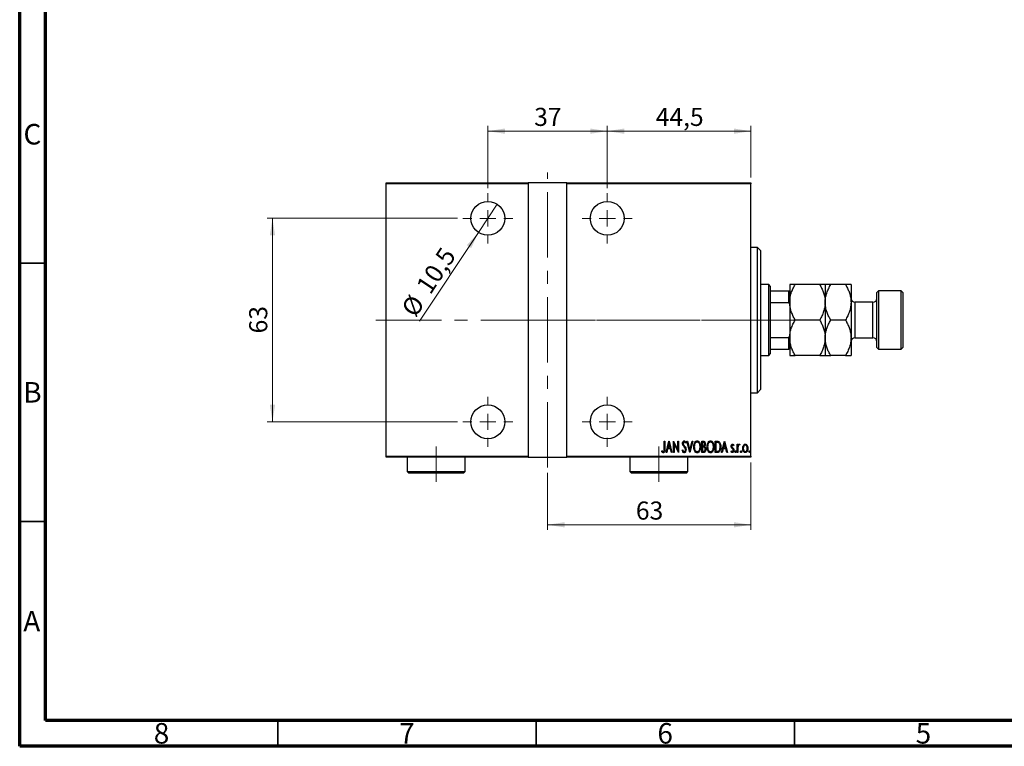
# Model space of a CAD drawing. Units: millimetres. Extents: x 15 to 415, y 5 to 292.
# Drawn here: x 15 to 206, y 5 to 146 of the extents above; entities that cross this region are included whole.
import ezdxf

# ---------------------------------------------------------------- set-up
doc = ezdxf.new("R2010")
doc.units = ezdxf.units.MM
doc.linetypes.add('CENTERX2', pattern=[20.32, 12.7, -2.54, 2.54, -2.54])
doc.styles.add('SLDTEXTSTYLE0', font='TXT', dxfattribs={"width": 0.75})
doc.dimstyles.new('SLDDIMSTYLE0', dxfattribs={"dimtxt": 3.5, "dimasz": 3.302, "dimexe": 0, "dimexo": 0.0625, "dimgap": 0.875, "dimtad": 1, "dimdec": 0, "dimlfac": 1.6, "dimrnd": 1e-09, "dimzin": 12, "dimdsep": 46, "dimtxsty": 'SLDTEXTSTYLE0', "dimsah": 1, "dimcen": 0.09, "dimadec": 0, "dimazin": 3, "dimtfac": 1, "dimtdec": 0, "dimtofl": 0, "dimtmove": 0, "dimatfit": 3, "dimfxl": 1, "dimfrac": 2, "dimtolj": 1, "dimtzin": 12, "dimarcsym": 0})
doc.dimstyles.new('SLDDIMSTYLE5', dxfattribs={"dimtxt": 3.5, "dimasz": 3.302, "dimexe": 0, "dimexo": 0.0625, "dimgap": 0.875, "dimtad": 1, "dimdec": 1, "dimlfac": 1.6, "dimrnd": 1e-09, "dimzin": 12, "dimdsep": 46, "dimtxsty": 'SLDTEXTSTYLE0', "dimblk1": 'NONE', "dimsah": 1, "dimcen": 0, "dimadec": 0, "dimazin": 3, "dimtfac": 1, "dimtdec": 1, "dimtmove": 0, "dimatfit": 3, "dimldrblk": 'NONE', "dimfxl": 1, "dimfrac": 2, "dimtolj": 1, "dimtzin": 12, "dimarcsym": 0})
doc.dimstyles.new('SLDDIMSTYLE6', dxfattribs={"dimtxt": 3.5, "dimasz": 3.302, "dimexe": 0, "dimexo": 0.0625, "dimgap": 0.875, "dimtad": 1, "dimdec": 1, "dimlfac": 1.6, "dimrnd": 1e-09, "dimzin": 12, "dimdsep": 46, "dimtxsty": 'SLDTEXTSTYLE0', "dimsah": 1, "dimcen": 0.09, "dimadec": 0, "dimazin": 3, "dimtfac": 1, "dimtdec": 1, "dimtofl": 0, "dimtmove": 0, "dimatfit": 3, "dimfxl": 1, "dimfrac": 2, "dimtolj": 1, "dimtzin": 12, "dimarcsym": 0})

# ---------------------------------------------------------------- blocks, each defined once
blk = doc.blocks.new('_D_13')
at = {"color": 7, "linetype": 'Continuous', "lineweight": 0}
for p, q in [((156.56, 59.94), (156.56, 46.87)), ((117.19, 57.94), (117.19, 46.87)), ((117.19, 47.87), (156.56, 47.87))]:
    blk.add_line(p, q, dxfattribs=at)
at = {"color": 7, "linetype": 'Continuous', "lineweight": 18}
for points in [[(117.19, 47.87), (120.49, 47.36), (120.49, 48.38)], [(156.56, 47.87), (153.26, 48.38), (153.26, 47.36)]]:
    blk.add_solid(points, dxfattribs=at)
at = {"color": 7, "linetype": 'Continuous', "lineweight": 18, "insert": (134.29, 52.38), "char_height": 3.5, "attachment_point": 1, "style": 'SLDTEXTSTYLE0'}
blk.add_mtext('63', dxfattribs=at)
blk = doc.blocks.new('_D_14')
at = {"color": 7, "linetype": 'Continuous', "lineweight": 0}
for q in [(107.44, 109.92), (92.42, 87.28)]:
    blk.add_line((103.81, 104.45), q, dxfattribs=at)
at = {"color": 7, "linetype": 'Continuous', "lineweight": 18}
blk.add_solid([(103.81, 104.45), (101.56, 101.98), (102.41, 101.42)], dxfattribs=at)
at = {"color": 7, "linetype": 'Continuous', "lineweight": 18, "char_height": 3.5, "attachment_point": 1, "rotation": 56.4364, "style": 'SLDTEXTSTYLE0'}
for s, insert in [('10,5', (91.57, 94.18)), ('%%c', (88.69, 89.75))]:
    blk.add_mtext(s, dxfattribs=dict(at, insert=insert))
blk = doc.blocks.new('_None')
blk = doc.blocks.new('_D_15')
at = {"color": 7, "linetype": 'Continuous', "lineweight": 0}
for p, q in [((105.63, 113.03), (105.63, 125.06)), ((105.63, 124.06), (128.75, 124.06)), ((128.75, 113.03), (128.75, 125.06))]:
    blk.add_line(p, q, dxfattribs=at)
at = {"color": 7, "linetype": 'Continuous', "lineweight": 18}
for points in [[(105.63, 124.06), (108.93, 123.55), (108.93, 124.57)], [(128.75, 124.06), (125.45, 124.57), (125.45, 123.55)]]:
    blk.add_solid(points, dxfattribs=at)
at = {"color": 7, "linetype": 'Continuous', "lineweight": 18, "insert": (114.6, 128.57), "char_height": 3.5, "attachment_point": 1, "style": 'SLDTEXTSTYLE0'}
blk.add_mtext('37', dxfattribs=at)
blk = doc.blocks.new('_D_16')
at = {"color": 7, "linetype": 'Continuous', "lineweight": 0}
for p, q in [((99.78, 107.19), (62.94, 107.19)), ((63.94, 107.19), (63.94, 67.81)), ((99.78, 67.81), (62.94, 67.81))]:
    blk.add_line(p, q, dxfattribs=at)
at = {"color": 7, "linetype": 'Continuous', "lineweight": 18}
for points in [[(63.94, 107.19), (63.43, 103.88), (64.45, 103.88)], [(63.94, 67.81), (64.45, 71.11), (63.43, 71.11)]]:
    blk.add_solid(points, dxfattribs=at)
at = {"color": 7, "linetype": 'Continuous', "lineweight": 18, "insert": (59.43, 84.91), "char_height": 3.5, "attachment_point": 1, "rotation": 90, "style": 'SLDTEXTSTYLE0'}
blk.add_mtext('63', dxfattribs=at)
blk = doc.blocks.new('_D_17')
at = {"color": 7, "linetype": 'Continuous', "lineweight": 0}
for p, q in [((128.75, 113.03), (128.75, 125.06)), ((128.75, 124.06), (156.56, 124.06)), ((156.56, 115.06), (156.56, 125.06))]:
    blk.add_line(p, q, dxfattribs=at)
at = {"color": 7, "linetype": 'Continuous', "lineweight": 18}
for points in [[(128.75, 124.06), (132.05, 123.55), (132.05, 124.57)], [(156.56, 124.06), (153.26, 124.57), (153.26, 123.55)]]:
    blk.add_solid(points, dxfattribs=at)
at = {"color": 7, "linetype": 'Continuous', "lineweight": 18, "insert": (138.13, 128.57), "char_height": 3.5, "attachment_point": 1, "style": 'SLDTEXTSTYLE0'}
blk.add_mtext('44,5', dxfattribs=at)
blk = doc.blocks.new('SW_CENTERMARKSYMBOL_3')
at = {"color": 0, "linetype": 'Continuous', "lineweight": 18}
for p, q in [((0, 3.125), (0, 4.84375)), ((-3.125, 0), (-4.84375, 0)), ((0, 0), (-1.5625, 0)), ((0, 0), (0, 1.5625)), ((0, 0), (0, -1.5625)), ((0, 0), (1.5625, 0)), ((3.125, 0), (4.84375, 0)), ((0, -3.125), (0, -4.84375))]:
    blk.add_line(p, q, dxfattribs=at)
blk = doc.blocks.new('SW_CENTERMARKSYMBOL_4')
at = {"color": 0, "linetype": 'Continuous', "lineweight": 18}
for p, q in [((0, 3.125), (0, 4.84375)), ((-3.125, 0), (-4.84375, 0)), ((0, 0), (-1.5625, 0)), ((0, 0), (0, 1.5625)), ((0, 0), (0, -1.5625)), ((0, 0), (1.5625, 0)), ((3.125, 0), (4.84375, 0)), ((0, -3.125), (0, -4.84375))]:
    blk.add_line(p, q, dxfattribs=at)
blk = doc.blocks.new('SW_CENTERMARKSYMBOL_5')
at = {"color": 0, "linetype": 'Continuous', "lineweight": 18}
for p, q in [((0, 3.125), (0, 4.84375)), ((-3.125, 0), (-4.84375, 0)), ((0, 0), (-1.5625, 0)), ((0, 0), (0, 1.5625)), ((0, 0), (0, -1.5625)), ((0, 0), (1.5625, 0)), ((3.125, 0), (4.84375, 0)), ((0, -3.125), (0, -4.84375))]:
    blk.add_line(p, q, dxfattribs=at)
blk = doc.blocks.new('SW_CENTERMARKSYMBOL_6')
at = {"color": 0, "linetype": 'Continuous', "lineweight": 18}
for p, q in [((0, 3.125), (0, 4.84375)), ((-3.125, 0), (-4.84375, 0)), ((0, 0), (-1.5625, 0)), ((0, 0), (0, 1.5625)), ((0, 0), (0, -1.5625)), ((0, 0), (1.5625, 0)), ((3.125, 0), (4.84375, 0)), ((0, -3.125), (0, -4.84375))]:
    blk.add_line(p, q, dxfattribs=at)

msp = doc.modelspace()

# ---------------------------------------------------------------- linework, layer by layer
at = {"color": 7, "linetype": 'Continuous', "lineweight": 70}
for p, q in [((15, 5), (15, 292)), ((20, 10), (20, 287)), ((410, 10), (20, 10)), ((415, 5), (15, 5))]:
    msp.add_line(p, q, dxfattribs=at)
at = {"color": 7, "linetype": 'CENTERX2', "lineweight": 18}
for p, q in [((117.19, 58.935), (117.19, 116.06)), ((83.94, 87.4975), (122.94, 87.4975)), ((111.44, 87.4975), (158.565, 87.4975)), ((162.0025, 87.4975), (115.815, 87.4975)), ((158.315, 87.4975), (165.8775, 87.4975)), ((95.6275, 56.185), (95.6275, 62.9975)), ((138.7525, 56.185), (138.7525, 62.9975))]:
    msp.add_line(p, q, dxfattribs=at)
at = {"color": 7, "linetype": 'Continuous', "lineweight": 25}
for p, q in [((85.94, 114.06), (113.44, 114.06)), ((85.94, 113.8725), (85.94, 114.06)), ((113.44, 113.8725), (85.94, 113.8725)), ((85.94, 61.1225), (85.94, 113.8725)), ((113.44, 114.06), (113.44, 113.8725)), ((120.94, 114.06), (113.44, 114.06)), ((113.44, 113.8725), (113.44, 61.1225)), ((120.94, 114.06), (156.565, 114.06)), ((120.94, 113.8725), (120.94, 114.06)), ((120.94, 61.1225), (120.94, 113.8725)), ((156.565, 113.8725), (120.94, 113.8725)), ((156.565, 114.06), (156.565, 113.8725)), ((156.565, 61.1225), (156.565, 113.8725)), ((157.815, 101.56), (156.565, 101.56)), ((158.44, 100.935), (157.815, 101.56)), ((157.815, 73.435), (157.815, 101.56)), ((158.44, 100.935), (158.44, 74.06)), ((160.0025, 94.3725), (158.44, 94.3725)), ((160.315, 94.06), (160.0025, 94.3725)), ((160.0025, 80.6225), (160.0025, 94.3725)), ((160.315, 94.06), (160.315, 93.1225)), ((164.065, 94.3725), (164.065, 90.935)), ((169.8764, 94.3725), (165.1286, 94.3725)), ((170.94, 94.3725), (170.94, 90.935)), ((174.8764, 94.3725), (172.0036, 94.3725)), ((175.94, 94.3725), (175.94, 90.935)), ((160.315, 93.1225), (160.315, 90.8777)), ((160.315, 93.1225), (163.8775, 93.1225)), ((163.8775, 90.8777), (163.8775, 93.1225)), ((163.8775, 93.1225), (164.065, 93.1225)), ((181.2525, 93.1225), (180.94, 92.81)), ((180.94, 82.185), (180.94, 92.81)), ((185.6275, 93.1225), (181.2525, 93.1225)), ((181.2525, 93.1225), (181.2525, 81.8725)), ((185.94, 92.81), (185.6275, 93.1225)), ((185.6275, 81.8725), (185.6275, 93.1225)), ((185.94, 92.81), (185.94, 82.185)), ((160.315, 90.8777), (160.315, 84.1173)), ((160.315, 90.8777), (163.8775, 90.8777)), ((164.065, 90.4975), (163.8775, 90.8777)), ((164.065, 90.935), (164.065, 84.06)), ((170.94, 90.935), (170.94, 84.06)), ((175.94, 90.935), (175.94, 84.06)), ((180.19, 90.935), (176.69, 90.935)), ((169.8764, 87.4975), (165.1286, 87.4975)), ((174.8764, 87.4975), (172.0036, 87.4975)), ((160.315, 84.1173), (160.315, 81.8725)), ((160.315, 84.1173), (163.8775, 84.1173)), ((163.8775, 84.1173), (164.065, 84.4975)), ((163.8775, 81.8725), (163.8775, 84.1173)), ((164.065, 84.06), (164.065, 80.6225)), ((170.94, 84.06), (170.94, 80.6225)), ((175.94, 84.06), (175.94, 80.6225)), ((176.69, 84.06), (180.19, 84.06)), ((180.94, 82.185), (181.2525, 81.8725)), ((185.6275, 81.8725), (185.94, 82.185)), ((158.44, 80.6225), (160.0025, 80.6225)), ((160.0025, 80.6225), (160.315, 80.935)), ((160.315, 81.8725), (160.315, 80.935)), ((160.315, 81.8725), (163.8775, 81.8725)), ((164.065, 81.8725), (163.8775, 81.8725)), ((169.8764, 80.6225), (165.1286, 80.6225)), ((174.8764, 80.6225), (172.0036, 80.6225)), ((181.2525, 81.8725), (185.6275, 81.8725)), ((156.565, 73.435), (157.815, 73.435)), ((157.815, 73.435), (158.44, 74.06)), ((139.7942, 64.06), (139.9063, 64.06)), ((139.7942, 62.6047), (139.7942, 64.06)), ((139.9063, 64.06), (139.9063, 62.5828)), ((140.1307, 61.8725), (140.6916, 64.06)), ((140.7056, 63.6385), (140.49, 62.798)), ((140.6916, 64.06), (140.7196, 64.06)), ((140.9212, 62.798), (140.7056, 63.6385)), ((140.7196, 64.06), (141.2805, 61.8725)), ((141.561, 64.06), (141.5847, 64.06)), ((141.561, 61.8725), (141.561, 64.06)), ((141.5847, 64.06), (142.4304, 62.3357)), ((141.6732, 63.5929), (141.6732, 61.8725)), ((142.5171, 61.8725), (141.6732, 63.5929)), ((142.4304, 64.06), (142.5426, 64.06)), ((142.4304, 62.3357), (142.4304, 64.06)), ((142.5426, 64.06), (142.5426, 61.8725)), ((143.9729, 63.7458), (143.8677, 63.6113)), ((144.1692, 64.06), (144.2914, 64.06)), ((144.7301, 61.8725), (144.1692, 64.06)), ((144.2914, 64.06), (144.7441, 62.294)), ((144.7441, 62.294), (145.1967, 64.06)), ((145.319, 64.06), (144.7581, 61.8725)), ((145.1967, 64.06), (145.319, 64.06)), ((147.0858, 64.06), (147.3312, 64.06)), ((147.0858, 61.8725), (147.0858, 64.06)), ((147.198, 63.8356), (147.198, 63.1345)), ((147.3518, 63.8356), (147.198, 63.8356)), ((147.198, 63.1345), (147.2743, 63.1345)), ((147.2729, 62.9102), (147.198, 62.9102)), ((147.198, 62.9102), (147.198, 62.0969)), ((149.666, 64.06), (149.9284, 64.06)), ((149.666, 61.8725), (149.666, 64.06)), ((149.8702, 63.8356), (149.7781, 63.8356)), ((149.7781, 63.8356), (149.7781, 62.0969)), ((150.8719, 61.8725), (151.4328, 64.06)), ((151.4468, 63.6385), (151.2312, 62.798)), ((151.4328, 64.06), (151.4608, 64.06)), ((151.6624, 62.798), (151.4468, 63.6385)), ((151.4608, 64.06), (152.0217, 61.8725)), ((153.2557, 63.2717), (153.1768, 63.1345)), ((153.9288, 63.4711), (154.041, 63.4711)), ((153.9288, 61.8725), (153.9288, 63.4711)), ((154.041, 63.4711), (154.041, 63.2357)), ((154.4055, 63.4443), (154.3416, 63.2743)), ((85.94, 61.1225), (113.44, 61.1225)), ((85.94, 60.935), (85.94, 61.1225)), ((113.44, 61.1225), (113.44, 60.935)), ((120.94, 61.1225), (156.565, 61.1225)), ((120.94, 60.935), (120.94, 61.1225)), ((139.2894, 62.0688), (139.3577, 62.2371)), ((140.253, 61.8725), (140.1307, 61.8725)), ((140.4326, 62.5736), (140.253, 61.8725)), ((140.9786, 62.5736), (140.4326, 62.5736)), ((140.49, 62.798), (140.9212, 62.798)), ((141.1583, 61.8725), (140.9786, 62.5736)), ((141.2805, 61.8725), (141.1583, 61.8725)), ((141.6732, 61.8725), (141.561, 61.8725)), ((142.5426, 61.8725), (142.5171, 61.8725)), ((143.2437, 62.2945), (143.3532, 62.4054)), ((144.7581, 61.8725), (144.7301, 61.8725)), ((147.4329, 61.8725), (147.0858, 61.8725)), ((147.198, 62.0969), (147.3641, 62.0969)), ((150.0687, 61.8725), (149.666, 61.8725)), ((149.7781, 62.0969), (149.9289, 62.0969)), ((150.9941, 61.8725), (150.8719, 61.8725)), ((151.1738, 62.5736), (150.9941, 61.8725)), ((151.7198, 62.5736), (151.1738, 62.5736)), ((151.2312, 62.798), (151.6624, 62.798)), ((151.8995, 61.8725), (151.7198, 62.5736)), ((152.0217, 61.8725), (151.8995, 61.8725)), ((152.6948, 62.0609), (152.7719, 62.209)), ((154.041, 61.8725), (153.9288, 61.8725)), ((154.041, 62.4097), (154.041, 61.8725)), ((156.565, 61.1225), (156.565, 60.935)), ((113.44, 60.935), (85.94, 60.935)), ((90.0025, 60.935), (90.0025, 58.185)), ((101.2525, 58.185), (101.2525, 60.935)), ((113.44, 60.935), (120.94, 60.935)), ((156.565, 60.935), (120.94, 60.935)), ((133.1275, 60.935), (133.1275, 58.185)), ((144.3775, 58.185), (144.3775, 60.935)), ((90.0025, 58.185), (90.315, 57.8725)), ((90.0025, 58.185), (101.2525, 58.185)), ((100.94, 57.8725), (90.315, 57.8725)), ((100.94, 57.8725), (101.2525, 58.185)), ((133.1275, 58.185), (133.44, 57.8725)), ((133.1275, 58.185), (144.3775, 58.185)), ((144.065, 57.8725), (133.44, 57.8725)), ((144.065, 57.8725), (144.3775, 58.185))]:
    msp.add_line(p, q, dxfattribs=at)
at = {"color": 7, "linetype": 'Continuous', "lineweight": 35}
for p, q in [((20, 98.5), (15, 98.5)), ((20, 48.5), (15, 48.5)), ((65, 10), (65, 5)), ((115, 10), (115, 5)), ((165, 10), (165, 5))]:
    msp.add_line(p, q, dxfattribs=at)
at = {"color": 8, "linetype": 'Continuous', "lineweight": 25}
for p, q in [((176.69, 90.935), (176.69, 84.06)), ((180.19, 84.06), (180.19, 90.935))]:
    msp.add_line(p, q, dxfattribs=at)
at = {"color": 7, "linetype": 'Continuous', "lineweight": 25}
for centre in [(105.6275, 107.185), (128.7525, 107.185), (105.6275, 67.81), (128.7525, 67.81)]:
    msp.add_circle(centre, 3.2812, dxfattribs=at)
for centre, start, end in [((176.69, 91.685), 180, 270), ((180.19, 91.685), 270, 0), ((176.69, 83.31), 90, 180), ((180.19, 83.31), 0, 90)]:
    msp.add_arc(centre, 0.75, start, end, dxfattribs=at)
for points, knots in [([(164.065, 90.935), (164.0802, 91.2339), (164.1108, 91.838), (164.3478, 92.7172), (164.6863, 93.5674), (164.9807, 94.1033), (165.1286, 94.3725)], [0, 0, 0, 0, 0.249576652, 0.504361512, 0.75104561, 1, 1, 1, 1]), ([(165.1286, 94.3725), (165.0478, 94.3725), (164.7661, 94.3725), (164.3684, 94.3725), (164.1003, 94.3725), (164.0744, 94.3725), (164.065, 94.3725)], [0, 0, 0, 0, 0.13378988, 0.46640284, 0.80624299, 1, 1, 1, 1]), ([(169.8764, 94.3725), (170.005, 94.1397), (170.2629, 93.673), (170.5769, 92.937), (170.8123, 92.1676), (170.9259, 91.4926), (170.9364, 91.079), (170.94, 90.935)], [0, 0, 0, 0, 0.21551712, 0.4322265, 0.65445801, 0.87968877, 1, 1, 1, 1]), ([(170.94, 94.3725), (170.9258, 94.3725), (170.8972, 94.3725), (170.6702, 94.3725), (170.3332, 94.3725), (170.0292, 94.3725), (169.8764, 94.3725)], [0, 0, 0, 0, 0.24138228, 0.48750052, 0.74246891, 1, 1, 1, 1]), ([(170.94, 90.935), (170.9552, 91.2339), (170.9858, 91.838), (171.2228, 92.7172), (171.5613, 93.5674), (171.8557, 94.1033), (172.0036, 94.3725)], [0, 0, 0, 0, 0.24957665, 0.50436151, 0.75104561, 1, 1, 1, 1]), ([(172.0036, 94.3725), (171.844, 94.3725), (171.4722, 94.3725), (171.1379, 94.3725), (170.9652, 94.3725), (170.9484, 94.3725), (170.94, 94.3725)], [0, 0, 0, 0, 0.26988189, 0.62867039, 0.81329435, 1, 1, 1, 1]), ([(174.8764, 94.3725), (175.005, 94.1397), (175.2629, 93.673), (175.5769, 92.937), (175.8123, 92.1676), (175.9259, 91.4926), (175.9364, 91.079), (175.94, 90.935)], [0, 0, 0, 0, 0.21551712, 0.4322265, 0.65445801, 0.87968877, 1, 1, 1, 1]), ([(175.94, 94.3725), (175.9399, 94.3725), (175.9392, 94.3725), (175.9045, 94.3725), (175.729, 94.3725), (175.385, 94.3725), (175.0176, 94.3725), (174.8764, 94.3725)], [0, 0, 0, 0, 0.014004723, 0.197419235, 0.380883621, 0.762111771, 1, 1, 1, 1]), ([(165.1286, 87.4975), (165, 87.7303), (164.7421, 88.197), (164.4281, 88.933), (164.1927, 89.7024), (164.0791, 90.3774), (164.0686, 90.791), (164.065, 90.935)], [0, 0, 0, 0, 0.21551712, 0.4322265, 0.65445801, 0.87968877, 1, 1, 1, 1]), ([(170.94, 90.935), (170.9248, 90.6361), (170.8942, 90.032), (170.6572, 89.1528), (170.3187, 88.3026), (170.0243, 87.7667), (169.8764, 87.4975)], [0, 0, 0, 0, 0.24957665, 0.50436151, 0.75104561, 1, 1, 1, 1]), ([(172.0036, 87.4975), (171.875, 87.7303), (171.6171, 88.197), (171.3031, 88.933), (171.0677, 89.7024), (170.9541, 90.3774), (170.9436, 90.791), (170.94, 90.935)], [0, 0, 0, 0, 0.21551712, 0.4322265, 0.65445801, 0.87968877, 1, 1, 1, 1]), ([(175.94, 90.935), (175.9248, 90.6361), (175.8942, 90.032), (175.6572, 89.1528), (175.3187, 88.3026), (175.0243, 87.7667), (174.8764, 87.4975)], [0, 0, 0, 0, 0.24957665, 0.50436151, 0.75104561, 1, 1, 1, 1]), ([(164.065, 84.06), (164.0802, 84.3589), (164.1108, 84.963), (164.3478, 85.8422), (164.6863, 86.6924), (164.9807, 87.2283), (165.1286, 87.4975)], [0, 0, 0, 0, 0.24957665, 0.50436151, 0.75104561, 1, 1, 1, 1]), ([(169.8764, 87.4975), (170.005, 87.2647), (170.2629, 86.798), (170.5769, 86.062), (170.8123, 85.2926), (170.9259, 84.6176), (170.9364, 84.204), (170.94, 84.06)], [0, 0, 0, 0, 0.21551712, 0.4322265, 0.65445801, 0.87968877, 1, 1, 1, 1]), ([(170.94, 84.06), (170.9552, 84.3589), (170.9858, 84.963), (171.2228, 85.8422), (171.5613, 86.6924), (171.8557, 87.2283), (172.0036, 87.4975)], [0, 0, 0, 0, 0.24957665, 0.50436151, 0.75104561, 1, 1, 1, 1]), ([(174.8764, 87.4975), (175.005, 87.2647), (175.2629, 86.798), (175.5769, 86.062), (175.8123, 85.2926), (175.9259, 84.6176), (175.9364, 84.204), (175.94, 84.06)], [0, 0, 0, 0, 0.21551712, 0.4322265, 0.65445801, 0.87968877, 1, 1, 1, 1]), ([(165.1286, 80.6225), (165, 80.8553), (164.7421, 81.322), (164.4281, 82.058), (164.1927, 82.8274), (164.0791, 83.5024), (164.0686, 83.916), (164.065, 84.06)], [0, 0, 0, 0, 0.21551712, 0.4322265, 0.65445801, 0.87968877, 1, 1, 1, 1]), ([(170.94, 84.06), (170.9248, 83.7611), (170.8942, 83.157), (170.6572, 82.2778), (170.3187, 81.4276), (170.0243, 80.8917), (169.8764, 80.6225)], [0, 0, 0, 0, 0.249576652, 0.504361512, 0.75104561, 1, 1, 1, 1]), ([(172.0036, 80.6225), (171.875, 80.8553), (171.6171, 81.322), (171.3031, 82.058), (171.0677, 82.8274), (170.9541, 83.5024), (170.9436, 83.916), (170.94, 84.06)], [0, 0, 0, 0, 0.21551712, 0.4322265, 0.65445801, 0.87968877, 1, 1, 1, 1]), ([(175.94, 84.06), (175.9248, 83.7611), (175.8942, 83.157), (175.6572, 82.2778), (175.3187, 81.4276), (175.0243, 80.8917), (174.8764, 80.6225)], [0, 0, 0, 0, 0.24957665, 0.50436151, 0.75104561, 1, 1, 1, 1]), ([(164.065, 80.6225), (164.0792, 80.6225), (164.1078, 80.6225), (164.3348, 80.6225), (164.6718, 80.6225), (164.9758, 80.6225), (165.1286, 80.6225)], [0, 0, 0, 0, 0.241382281, 0.487500518, 0.742468907, 1, 1, 1, 1]), ([(169.8764, 80.6225), (169.9572, 80.6225), (170.2389, 80.6225), (170.6366, 80.6225), (170.9047, 80.6225), (170.9306, 80.6225), (170.94, 80.6225)], [0, 0, 0, 0, 0.13378988, 0.46640284, 0.80624299, 1, 1, 1, 1]), ([(170.94, 80.6225), (170.9401, 80.6225), (170.9408, 80.6225), (170.9755, 80.6225), (171.151, 80.6225), (171.495, 80.6225), (171.8624, 80.6225), (172.0036, 80.6225)], [0, 0, 0, 0, 0.01400472, 0.19741924, 0.38088362, 0.76211177, 1, 1, 1, 1]), ([(174.8764, 80.6225), (175.036, 80.6225), (175.4078, 80.6225), (175.7421, 80.6225), (175.9148, 80.6225), (175.9316, 80.6225), (175.94, 80.6225)], [0, 0, 0, 0, 0.26988189, 0.62867039, 0.81329435, 1, 1, 1, 1]), ([(143.3278, 63.6056), (143.337, 63.7162), (143.3507, 63.8823), (143.4632, 64.0429), (143.5552, 64.1066), (143.6102, 64.1129), (143.6376, 64.1161)], [0, 0, 0, 0, 0.49935234, 0.74933738, 0.87474309, 1, 1, 1, 1]), ([(143.3997, 63.2726), (143.3763, 63.3327), (143.3346, 63.4401), (143.3299, 63.555), (143.3278, 63.6056)], [0, 0, 0, 0, 0.559749522, 1, 1, 1, 1]), ([(143.6105, 62.975), (143.5669, 63.0277), (143.4892, 63.1217), (143.427, 63.2265), (143.3997, 63.2726)], [0, 0, 0, 0, 0.56029132, 1, 1, 1, 1]), ([(143.6236, 63.8917), (143.6082, 63.8906), (143.5773, 63.8882), (143.5229, 63.8572), (143.4553, 63.7696), (143.4461, 63.6767), (143.44, 63.6148)], [0, 0, 0, 0, 0.125574319, 0.251506845, 0.501457723, 1, 1, 1, 1]), ([(143.44, 63.6148), (143.4446, 63.5585), (143.4529, 63.458), (143.5026, 63.3706), (143.5246, 63.3321)], [0, 0, 0, 0, 0.55946182, 1, 1, 1, 1]), ([(143.5246, 63.3321), (143.556, 63.2908), (143.6121, 63.2169), (143.6715, 63.1457), (143.6977, 63.1144)], [0, 0, 0, 0, 0.55993166, 1, 1, 1, 1]), ([(143.8427, 62.6262), (143.8052, 62.6952), (143.7382, 62.8186), (143.6495, 62.9272), (143.6105, 62.975)], [0, 0, 0, 0, 0.5596626, 1, 1, 1, 1]), ([(143.8677, 63.6113), (143.8385, 63.678), (143.7979, 63.7709), (143.7098, 63.8745), (143.6523, 63.886), (143.6236, 63.8917)], [0, 0, 0, 0, 0.56186521, 0.78176315, 1, 1, 1, 1]), ([(143.6376, 64.1161), (143.6863, 64.1044), (143.7843, 64.0807), (143.8913, 63.9308), (143.9419, 63.816), (143.9729, 63.7458)], [0, 0, 0, 0, 0.27711437, 0.55752173, 1, 1, 1, 1]), ([(143.6977, 63.1144), (143.7906, 62.9971), (143.9563, 62.7878), (143.9873, 62.5242), (144.0009, 62.4084)], [0, 0, 0, 0, 0.56052254, 1, 1, 1, 1]), ([(145.4873, 62.9566), (145.4933, 63.0784), (145.5052, 63.3219), (145.6102, 63.6748), (145.772, 63.9372), (145.9693, 64.091), (146.0912, 64.1077), (146.152, 64.1161)], [0, 0, 0, 0, 0.25065735, 0.50112689, 0.75053292, 0.87549309, 1, 1, 1, 1]), ([(146.1625, 61.8164), (146.1018, 61.8235), (145.9803, 61.8376), (145.7789, 61.9842), (145.6155, 62.2443), (145.5036, 62.593), (145.4927, 62.8354), (145.4873, 62.9566)], [0, 0, 0, 0, 0.12470934, 0.24959522, 0.49918873, 0.74945169, 1, 1, 1, 1]), ([(146.1577, 63.8917), (146.1081, 63.8851), (146.0087, 63.8719), (145.8452, 63.7507), (145.7034, 63.5429), (145.6137, 63.2554), (145.6042, 63.0568), (145.5995, 62.9575)], [0, 0, 0, 0, 0.124577492, 0.249579883, 0.498961212, 0.749340709, 1, 1, 1, 1]), ([(145.5995, 62.9575), (145.604, 62.8592), (145.6131, 62.6627), (145.707, 62.3806), (145.8451, 62.1734), (146.01, 62.0574), (146.1085, 62.0463), (146.1577, 62.0408)], [0, 0, 0, 0, 0.25055291, 0.50075295, 0.7503604, 0.87525343, 1, 1, 1, 1]), ([(146.152, 64.1161), (146.2134, 64.1094), (146.3363, 64.0961), (146.541, 63.9498), (146.7074, 63.6875), (146.8174, 63.3343), (146.8281, 63.0896), (146.8334, 62.9671)], [0, 0, 0, 0, 0.12476852, 0.24965132, 0.49914136, 0.74942452, 1, 1, 1, 1]), ([(146.7212, 62.9676), (146.7164, 63.0665), (146.7068, 63.2642), (146.6158, 63.5503), (146.4709, 63.755), (146.3062, 63.8727), (146.2072, 63.8854), (146.1577, 63.8917)], [0, 0, 0, 0, 0.25060513, 0.50091868, 0.75036094, 0.87537587, 1, 1, 1, 1]), ([(146.1577, 62.0408), (146.2074, 62.0467), (146.3069, 62.0586), (146.4743, 62.174), (146.6178, 62.382), (146.7067, 62.6696), (146.7164, 62.8682), (146.7212, 62.9676)], [0, 0, 0, 0, 0.124674714, 0.2496657, 0.498918556, 0.749313409, 1, 1, 1, 1]), ([(146.8334, 62.9671), (146.8281, 62.8454), (146.8176, 62.602), (146.7073, 62.2512), (146.5456, 61.9889), (146.3455, 61.8387), (146.2235, 61.8238), (146.1625, 61.8164)], [0, 0, 0, 0, 0.25058283, 0.50085739, 0.75046871, 0.87535405, 1, 1, 1, 1]), ([(147.5091, 62.8843), (147.4656, 62.8937), (147.3877, 62.9105), (147.308, 62.9103), (147.2729, 62.9102)], [0, 0, 0, 0, 0.55924353, 1, 1, 1, 1]), ([(147.2743, 63.1345), (147.3306, 63.1353), (147.4424, 63.137), (147.5986, 63.2822), (147.6111, 63.4259), (147.6187, 63.514)], [0, 0, 0, 0, 0.282008094, 0.559625501, 1, 1, 1, 1]), ([(147.3312, 64.06), (147.3964, 64.0559), (147.4942, 64.0496), (147.5974, 63.9692), (147.7048, 63.8096), (147.7193, 63.6475), (147.7309, 63.5179)], [0, 0, 0, 0, 0.24997088, 0.37536857, 0.50110261, 1, 1, 1, 1]), ([(147.6187, 63.514), (147.6164, 63.5585), (147.6117, 63.6472), (147.5588, 63.7656), (147.4572, 63.8295), (147.387, 63.8336), (147.3518, 63.8356)], [0, 0, 0, 0, 0.281022493, 0.560577971, 0.779649486, 1, 1, 1, 1]), ([(147.7309, 63.5179), (147.7269, 63.4232), (147.7198, 63.2542), (147.627, 63.1141), (147.5863, 63.0526)], [0, 0, 0, 0, 0.5610148, 1, 1, 1, 1]), ([(147.5863, 63.0526), (147.6355, 63.0168), (147.734, 62.9452), (147.8249, 62.7422), (147.8362, 62.5878), (147.843, 62.4934)], [0, 0, 0, 0, 0.279608024, 0.559723637, 1, 1, 1, 1]), ([(148.0674, 62.9566), (148.0734, 63.0784), (148.0853, 63.3219), (148.1903, 63.6748), (148.3521, 63.9372), (148.5494, 64.091), (148.6713, 64.1077), (148.7322, 64.1161)], [0, 0, 0, 0, 0.25065735, 0.50112689, 0.75053292, 0.87549309, 1, 1, 1, 1]), ([(148.7427, 61.8164), (148.682, 61.8235), (148.5604, 61.8376), (148.359, 61.9842), (148.1956, 62.2443), (148.0837, 62.593), (148.0728, 62.8354), (148.0674, 62.9566)], [0, 0, 0, 0, 0.12470934, 0.24959522, 0.49918873, 0.74945169, 1, 1, 1, 1]), ([(148.7379, 63.8917), (148.6882, 63.8851), (148.5888, 63.8719), (148.4253, 63.7507), (148.2836, 63.5429), (148.1938, 63.2554), (148.1843, 63.0568), (148.1796, 62.9575)], [0, 0, 0, 0, 0.12457749, 0.24957988, 0.49896121, 0.74934071, 1, 1, 1, 1]), ([(148.1796, 62.9575), (148.1841, 62.8592), (148.1932, 62.6627), (148.2871, 62.3806), (148.4253, 62.1734), (148.5901, 62.0574), (148.6886, 62.0463), (148.7379, 62.0408)], [0, 0, 0, 0, 0.250552911, 0.500752951, 0.750360404, 0.875253435, 1, 1, 1, 1]), ([(148.7322, 64.1161), (148.7936, 64.1094), (148.9164, 64.0961), (149.1211, 63.9498), (149.2875, 63.6875), (149.3976, 63.3343), (149.4082, 63.0896), (149.4136, 62.9671)], [0, 0, 0, 0, 0.12476852, 0.24965132, 0.49914136, 0.74942452, 1, 1, 1, 1]), ([(149.3014, 62.9676), (149.2966, 63.0665), (149.287, 63.2642), (149.1959, 63.5503), (149.051, 63.755), (148.8863, 63.8727), (148.7873, 63.8854), (148.7379, 63.8917)], [0, 0, 0, 0, 0.25060513, 0.50091868, 0.75036094, 0.87537587, 1, 1, 1, 1]), ([(148.7379, 62.0408), (148.7875, 62.0467), (148.887, 62.0586), (149.0545, 62.174), (149.1979, 62.382), (149.2868, 62.6696), (149.2965, 62.8682), (149.3014, 62.9676)], [0, 0, 0, 0, 0.12467471, 0.2496657, 0.49891856, 0.74931341, 1, 1, 1, 1]), ([(149.4136, 62.9671), (149.4083, 62.8454), (149.3977, 62.602), (149.2874, 62.2512), (149.1258, 61.9889), (148.9256, 61.8387), (148.8036, 61.8238), (148.7427, 61.8164)], [0, 0, 0, 0, 0.25058283, 0.50085739, 0.75046871, 0.87535405, 1, 1, 1, 1]), ([(150.2737, 63.7743), (150.2, 63.7961), (150.0681, 63.8351), (149.9308, 63.8355), (149.8702, 63.8356)], [0, 0, 0, 0, 0.55883282, 1, 1, 1, 1]), ([(149.9284, 64.06), (150.0084, 64.0595), (150.151, 64.0585), (150.2826, 64.0047), (150.3404, 63.9811)], [0, 0, 0, 0, 0.56098947, 1, 1, 1, 1]), ([(150.7317, 62.9386), (150.7273, 62.8209), (150.7184, 62.5856), (150.638, 62.299), (150.5304, 62.0895), (150.4114, 61.9548), (150.2452, 61.8814), (150.1276, 61.8755), (150.0687, 61.8725)], [0, 0, 0, 0, 0.25037269, 0.50040931, 0.62557417, 0.75035559, 0.87496851, 1, 1, 1, 1]), ([(150.6195, 62.9391), (150.6073, 63.1162), (150.5903, 63.3631), (150.4448, 63.6525), (150.3307, 63.7337), (150.2737, 63.7743)], [0, 0, 0, 0, 0.55990229, 0.78050858, 1, 1, 1, 1]), ([(150.304, 62.1525), (150.3682, 62.2054), (150.497, 62.3117), (150.6003, 62.598), (150.6122, 62.8097), (150.6195, 62.9391)], [0, 0, 0, 0, 0.27828406, 0.55885757, 1, 1, 1, 1]), ([(150.3404, 63.9811), (150.4206, 63.9079), (150.5818, 63.7608), (150.7062, 63.3843), (150.722, 63.1077), (150.7317, 62.9386)], [0, 0, 0, 0, 0.2783662, 0.55895513, 1, 1, 1, 1]), ([(152.7509, 63.0797), (152.7583, 63.1702), (152.7694, 63.306), (152.858, 63.4404), (152.934, 63.4922), (152.979, 63.4968), (153.0015, 63.4991)], [0, 0, 0, 0, 0.49957343, 0.74964089, 0.87485074, 1, 1, 1, 1]), ([(152.7952, 62.8335), (152.7804, 62.8783), (152.754, 62.9585), (152.7518, 63.0427), (152.7509, 63.0797)], [0, 0, 0, 0, 0.55971226, 1, 1, 1, 1]), ([(152.998, 63.3028), (152.9807, 63.2997), (152.946, 63.2934), (152.9103, 63.2526), (152.8726, 63.1875), (152.867, 63.1288), (152.8631, 63.0876)], [0, 0, 0, 0, 0.18568416, 0.37265111, 0.56028249, 1, 1, 1, 1]), ([(152.8631, 63.0876), (152.8649, 63.0595), (152.8681, 63.0093), (152.8874, 62.963), (152.8959, 62.9426)], [0, 0, 0, 0, 0.55988181, 1, 1, 1, 1]), ([(152.8959, 62.9426), (152.918, 62.9086), (152.9575, 62.8478), (153.0112, 62.7992), (153.0349, 62.7778)], [0, 0, 0, 0, 0.55933473, 1, 1, 1, 1]), ([(153.1768, 63.1345), (153.1525, 63.1755), (153.1185, 63.2325), (153.0539, 63.2918), (153.0166, 63.2991), (152.998, 63.3028)], [0, 0, 0, 0, 0.56075628, 0.78112757, 1, 1, 1, 1]), ([(153.0015, 63.4991), (153.0342, 63.4917), (153.0998, 63.4768), (153.1841, 63.388), (153.2285, 63.3158), (153.2557, 63.2717)], [0, 0, 0, 0, 0.27772841, 0.55839452, 1, 1, 1, 1]), ([(154.0642, 62.9584), (154.0555, 62.8561), (154.0401, 62.6736), (154.0407, 62.4904), (154.041, 62.4097)], [0, 0, 0, 0, 0.55985365, 1, 1, 1, 1]), ([(154.041, 63.2357), (154.0707, 63.3017), (154.1121, 63.3937), (154.2098, 63.4843), (154.2664, 63.4942), (154.2947, 63.4991)], [0, 0, 0, 0, 0.56046799, 0.78082813, 1, 1, 1, 1]), ([(154.275, 63.3028), (154.2571, 63.2995), (154.2213, 63.2929), (154.1667, 63.2432), (154.0998, 63.1358), (154.0784, 63.0293), (154.0642, 62.9584)], [0, 0, 0, 0, 0.12431549, 0.249692, 0.49966998, 1, 1, 1, 1]), ([(154.3416, 63.2743), (154.3302, 63.2824), (154.31, 63.2968), (154.2857, 63.301), (154.275, 63.3028)], [0, 0, 0, 0, 0.56107274, 1, 1, 1, 1]), ([(154.2947, 63.4991), (154.3181, 63.4942), (154.3599, 63.4854), (154.3916, 63.4569), (154.4055, 63.4443)], [0, 0, 0, 0, 0.55808946, 1, 1, 1, 1]), ([(154.9664, 62.6674), (154.9716, 62.7782), (154.9809, 62.9761), (155.0637, 63.1555), (155.1001, 63.2344)], [0, 0, 0, 0, 0.56000192, 1, 1, 1, 1]), ([(155.4712, 63.3028), (155.437, 63.2988), (155.3684, 63.2909), (155.2537, 63.2107), (155.1135, 63.0105), (155.0926, 62.8037), (155.0786, 62.6661)], [0, 0, 0, 0, 0.12520169, 0.25055719, 0.50099345, 1, 1, 1, 1]), ([(155.1001, 63.2344), (155.1502, 63.3103), (155.2201, 63.4162), (155.3661, 63.4902), (155.4365, 63.4961), (155.4717, 63.4991)], [0, 0, 0, 0, 0.55866857, 0.77939552, 1, 1, 1, 1]), ([(155.8639, 62.6661), (155.8498, 62.8036), (155.8286, 63.0103), (155.6886, 63.2104), (155.5741, 63.2908), (155.5055, 63.2988), (155.4712, 63.3028)], [0, 0, 0, 0, 0.49899538, 0.74946811, 0.87481256, 1, 1, 1, 1]), ([(155.4717, 63.4991), (155.5163, 63.4941), (155.6057, 63.484), (155.7423, 63.392), (155.8044, 63.295), (155.8424, 63.2357)], [0, 0, 0, 0, 0.27969421, 0.55973804, 1, 1, 1, 1]), ([(155.8424, 63.2357), (155.8867, 63.134), (155.966, 62.9522), (155.973, 62.7545), (155.9761, 62.6674)], [0, 0, 0, 0, 0.55932874, 1, 1, 1, 1]), ([(139.6031, 61.8164), (139.5642, 61.8234), (139.4861, 61.8374), (139.3798, 61.9351), (139.3237, 62.0181), (139.2894, 62.0688)], [0, 0, 0, 0, 0.278380769, 0.558659198, 1, 1, 1, 1]), ([(139.3577, 62.2371), (139.3866, 62.2037), (139.4382, 62.1441), (139.4992, 62.0942), (139.526, 62.0723)], [0, 0, 0, 0, 0.5601341, 1, 1, 1, 1]), ([(139.526, 62.0723), (139.5407, 62.0627), (139.5671, 62.0455), (139.5982, 62.0422), (139.6119, 62.0408)], [0, 0, 0, 0, 0.56037899, 1, 1, 1, 1]), ([(139.9063, 62.5828), (139.9094, 62.4304), (139.914, 62.2024), (139.8276, 61.9467), (139.7176, 61.8328), (139.6412, 61.8219), (139.6031, 61.8164)], [0, 0, 0, 0, 0.50167398, 0.750821769, 0.875633038, 1, 1, 1, 1]), ([(139.6119, 62.0408), (139.6382, 62.0475), (139.6911, 62.0609), (139.7558, 62.1527), (139.799, 62.3362), (139.7961, 62.4972), (139.7942, 62.6047)], [0, 0, 0, 0, 0.12337632, 0.24837406, 0.49799433, 1, 1, 1, 1]), ([(143.6341, 61.8164), (143.5737, 61.8318), (143.4518, 61.863), (143.3268, 62.0568), (143.2752, 62.2042), (143.2437, 62.2945)], [0, 0, 0, 0, 0.2764904, 0.55718988, 1, 1, 1, 1]), ([(143.3532, 62.4054), (143.3848, 62.3207), (143.4288, 62.2027), (143.5308, 62.0682), (143.6013, 62.0499), (143.6363, 62.0408)], [0, 0, 0, 0, 0.56179554, 0.7823694, 1, 1, 1, 1]), ([(144.0009, 62.4084), (143.9869, 62.2807), (143.966, 62.0888), (143.8371, 61.9012), (143.7299, 61.8271), (143.666, 61.82), (143.6341, 61.8164)], [0, 0, 0, 0, 0.4989333, 0.74944517, 0.87484302, 1, 1, 1, 1]), ([(143.6363, 62.0408), (143.657, 62.0428), (143.6983, 62.0469), (143.7706, 62.0893), (143.8669, 62.2022), (143.88, 62.3278), (143.8887, 62.4115)], [0, 0, 0, 0, 0.12544271, 0.25110805, 0.50122462, 1, 1, 1, 1]), ([(143.8887, 62.4115), (143.8862, 62.4529), (143.8816, 62.527), (143.8546, 62.5959), (143.8427, 62.6262)], [0, 0, 0, 0, 0.55979432, 1, 1, 1, 1]), ([(147.3641, 62.0969), (147.4233, 62.0977), (147.5408, 62.0993), (147.7054, 62.2508), (147.7212, 62.4012), (147.7309, 62.4934)], [0, 0, 0, 0, 0.28204065, 0.55997715, 1, 1, 1, 1]), ([(147.843, 62.4934), (147.8297, 62.3547), (147.8097, 62.1466), (147.6603, 61.9468), (147.5364, 61.8807), (147.4674, 61.8752), (147.4329, 61.8725)], [0, 0, 0, 0, 0.49909469, 0.74899094, 0.87444953, 1, 1, 1, 1]), ([(147.7309, 62.4934), (147.7203, 62.5833), (147.7055, 62.7089), (147.6037, 62.8371), (147.5407, 62.8686), (147.5091, 62.8843)], [0, 0, 0, 0, 0.55800999, 0.77911529, 1, 1, 1, 1]), ([(149.9289, 62.0969), (150.0007, 62.0967), (150.1288, 62.0964), (150.2505, 62.1354), (150.304, 62.1525)], [0, 0, 0, 0, 0.56101833, 1, 1, 1, 1]), ([(152.9718, 61.8445), (152.9373, 61.8495), (152.8683, 61.8595), (152.7671, 61.9372), (152.7222, 62.014), (152.6948, 62.0609)], [0, 0, 0, 0, 0.2793902, 0.55984476, 1, 1, 1, 1]), ([(152.7719, 62.209), (152.7983, 62.1657), (152.8351, 62.1053), (152.9092, 62.0495), (152.9489, 62.0437), (152.9687, 62.0408)], [0, 0, 0, 0, 0.560213006, 0.780538886, 1, 1, 1, 1]), ([(152.963, 62.6153), (152.9251, 62.6511), (152.8575, 62.7152), (152.8142, 62.7973), (152.7952, 62.8335)], [0, 0, 0, 0, 0.56026732, 1, 1, 1, 1]), ([(153.1107, 62.4505), (153.0867, 62.4845), (153.0439, 62.5452), (152.9877, 62.5938), (152.963, 62.6153)], [0, 0, 0, 0, 0.55934871, 1, 1, 1, 1]), ([(152.9687, 62.0408), (152.9901, 62.044), (153.033, 62.0504), (153.0805, 62.0968), (153.1308, 62.175), (153.1383, 62.2473), (153.1435, 62.298)], [0, 0, 0, 0, 0.18626013, 0.37329865, 0.56091665, 1, 1, 1, 1]), ([(153.2557, 62.3063), (153.2463, 62.2062), (153.2321, 62.0558), (153.1312, 61.9088), (153.0466, 61.8521), (152.9967, 61.847), (152.9718, 61.8445)], [0, 0, 0, 0, 0.4992862, 0.74948559, 0.87478447, 1, 1, 1, 1]), ([(153.0349, 62.7778), (153.0741, 62.7408), (153.144, 62.6748), (153.1899, 62.5905), (153.2101, 62.5535)], [0, 0, 0, 0, 0.56031028, 1, 1, 1, 1]), ([(153.1435, 62.298), (153.1421, 62.3275), (153.1395, 62.3803), (153.1195, 62.429), (153.1107, 62.4505)], [0, 0, 0, 0, 0.56007783, 1, 1, 1, 1]), ([(153.2101, 62.5535), (153.2251, 62.5085), (153.2519, 62.4281), (153.2545, 62.3435), (153.2557, 62.3063)], [0, 0, 0, 0, 0.55969093, 1, 1, 1, 1]), ([(153.5081, 62.0267), (153.5131, 62.0704), (153.5202, 62.1312), (153.5689, 62.1976), (153.6032, 62.2052), (153.6203, 62.209)], [0, 0, 0, 0, 0.559471316, 0.780729475, 1, 1, 1, 1]), ([(153.6203, 61.8445), (153.6057, 61.8472), (153.5765, 61.8528), (153.5464, 61.887), (153.5154, 61.9425), (153.5111, 61.992), (153.5081, 62.0267)], [0, 0, 0, 0, 0.185714105, 0.372454256, 0.560119902, 1, 1, 1, 1]), ([(153.6203, 62.209), (153.6349, 62.2064), (153.6643, 62.2011), (153.6945, 62.1667), (153.7255, 62.1112), (153.7296, 62.0616), (153.7325, 62.0267)], [0, 0, 0, 0, 0.18590271, 0.37268029, 0.56019677, 1, 1, 1, 1]), ([(153.7325, 62.0267), (153.7272, 61.9832), (153.7199, 61.9225), (153.6715, 61.8563), (153.6373, 61.8484), (153.6203, 61.8445)], [0, 0, 0, 0, 0.55961141, 0.78079128, 1, 1, 1, 1]), ([(154.5458, 62.0267), (154.5508, 62.0704), (154.5578, 62.1312), (154.6065, 62.1976), (154.6409, 62.2052), (154.6579, 62.209)], [0, 0, 0, 0, 0.55947132, 0.78072947, 1, 1, 1, 1]), ([(154.6579, 61.8445), (154.6434, 61.8472), (154.6142, 61.8528), (154.584, 61.887), (154.553, 61.9425), (154.5488, 61.992), (154.5458, 62.0267)], [0, 0, 0, 0, 0.18571411, 0.37245426, 0.5601199, 1, 1, 1, 1]), ([(154.6579, 62.209), (154.6726, 62.2064), (154.702, 62.2011), (154.7321, 62.1667), (154.7632, 62.1112), (154.7673, 62.0616), (154.7701, 62.0267)], [0, 0, 0, 0, 0.18590271, 0.37268029, 0.56019677, 1, 1, 1, 1]), ([(154.7701, 62.0267), (154.7649, 61.9832), (154.7576, 61.9225), (154.7091, 61.8563), (154.675, 61.8484), (154.6579, 61.8445)], [0, 0, 0, 0, 0.55961141, 0.78079128, 1, 1, 1, 1]), ([(155.4717, 61.8445), (155.4272, 61.8489), (155.3383, 61.8577), (155.1873, 61.9584), (155.0122, 62.2231), (154.9847, 62.4898), (154.9664, 62.6674)], [0, 0, 0, 0, 0.12528325, 0.25058094, 0.50076206, 1, 1, 1, 1]), ([(155.0786, 62.6661), (155.0919, 62.5296), (155.1119, 62.3247), (155.2532, 62.1268), (155.3695, 62.0519), (155.4373, 62.0445), (155.4712, 62.0408)], [0, 0, 0, 0, 0.49931521, 0.74929049, 0.87476165, 1, 1, 1, 1]), ([(155.4712, 62.0408), (155.5052, 62.0445), (155.573, 62.0519), (155.6893, 62.1268), (155.8306, 62.3248), (155.8506, 62.5296), (155.8639, 62.6661)], [0, 0, 0, 0, 0.12524601, 0.25072531, 0.50070698, 1, 1, 1, 1]), ([(155.9761, 62.6674), (155.9577, 62.4899), (155.9302, 62.2235), (155.7558, 61.9586), (155.605, 61.8576), (155.5161, 61.8489), (155.4717, 61.8445)], [0, 0, 0, 0, 0.49921881, 0.7493808, 0.87472142, 1, 1, 1, 1]), ([(156.2285, 62.0267), (156.2335, 62.0704), (156.2405, 62.1312), (156.2892, 62.1976), (156.3235, 62.2052), (156.3406, 62.209)], [0, 0, 0, 0, 0.55947132, 0.78072947, 1, 1, 1, 1]), ([(156.3406, 61.8445), (156.3261, 61.8472), (156.2969, 61.8528), (156.2667, 61.887), (156.2357, 61.9425), (156.2314, 61.992), (156.2285, 62.0267)], [0, 0, 0, 0, 0.18571411, 0.37245426, 0.5601199, 1, 1, 1, 1]), ([(156.3406, 62.209), (156.3553, 62.2064), (156.3846, 62.2011), (156.4148, 62.1667), (156.4459, 62.1112), (156.45, 62.0616), (156.4528, 62.0267)], [0, 0, 0, 0, 0.18590271, 0.37268029, 0.56019677, 1, 1, 1, 1]), ([(156.4528, 62.0267), (156.4476, 61.9832), (156.4403, 61.9225), (156.3918, 61.8563), (156.3577, 61.8484), (156.3406, 61.8445)], [0, 0, 0, 0, 0.55961141, 0.78079128, 1, 1, 1, 1])]:
    msp.add_open_spline(points, degree=3, knots=knots, dxfattribs=at)

# ---------------------------------------------------------------- block references
at = {"color": 7, "linetype": 'Continuous', "lineweight": 0}
for name, p in [('SW_CENTERMARKSYMBOL_3', (105.6275, 107.185)), ('SW_CENTERMARKSYMBOL_4', (128.7525, 107.185)), ('SW_CENTERMARKSYMBOL_5', (105.6275, 67.81)), ('SW_CENTERMARKSYMBOL_6', (128.7525, 67.81))]:
    msp.add_blockref(name, p, dxfattribs=at)

# ---------------------------------------------------------------- texts
at = {"color": 7, "linetype": 'Continuous', "lineweight": 0, "char_height": 3.9688, "attachment_point": 2, "style": 'SLDTEXTSTYLE0'}
for s, insert in [('C', (17.4587, 125.4462)), ('B', (17.4706, 75.4958)), ('A', (17.3397, 31.1962)), ('8', (42.46, 9.4958)), ('6', (139.96, 9.4958)), ('7', (89.96, 9.4958)), ('5', (189.96, 9.4958))]:
    msp.add_mtext(s, dxfattribs=dict(at, insert=insert))

# ---------------------------------------------------------------- dimensions: what is measured, and where the dimension line sits
at = {"color": 7, "linetype": 'Continuous', "lineweight": 18}
for base, p1, p2, dimstyle, picture, middle in [((128.7525, 124.06), (105.6275, 112.0288), (128.7525, 112.0288), 'SLDDIMSTYLE0', '_D_15', (117.19, 124.06)), ((156.565, 124.06), (128.7525, 112.0288), (156.565, 114.06), 'SLDDIMSTYLE6', '_D_17', (142.6587, 124.06)), ((156.565, 47.8725), (117.19, 58.935), (156.565, 60.935), 'SLDDIMSTYLE0', '_D_13', (136.8775, 47.8725))]:
    dim = msp.add_linear_dim(base=base, p1=p1, p2=p2, dimstyle=dimstyle, dxfattribs=at)
    dim.commit()
    dim.dimension.update_dxf_attribs({"geometry": picture, "text_midpoint": middle, "dimtype": 160})
dim = msp.add_diameter_dim_2p(p1=(107.4416, 109.9192), p2=(103.8134, 104.4508), dimstyle='SLDDIMSTYLE5', dxfattribs=at)
dim.commit()
dim.dimension.update_dxf_attribs({"geometry": '_D_14', "text_midpoint": (96.2558, 93.06), "dimtype": 163})
dim = msp.add_linear_dim(base=(63.94, 67.81), p1=(100.7837, 107.185), p2=(100.7837, 67.81), angle=90, dimstyle='SLDDIMSTYLE0', dxfattribs=at)
dim.commit()
dim.dimension.update_dxf_attribs({"geometry": '_D_16', "text_midpoint": (63.94, 87.4975), "dimtype": 160})

doc.saveas('drawing.dxf')
